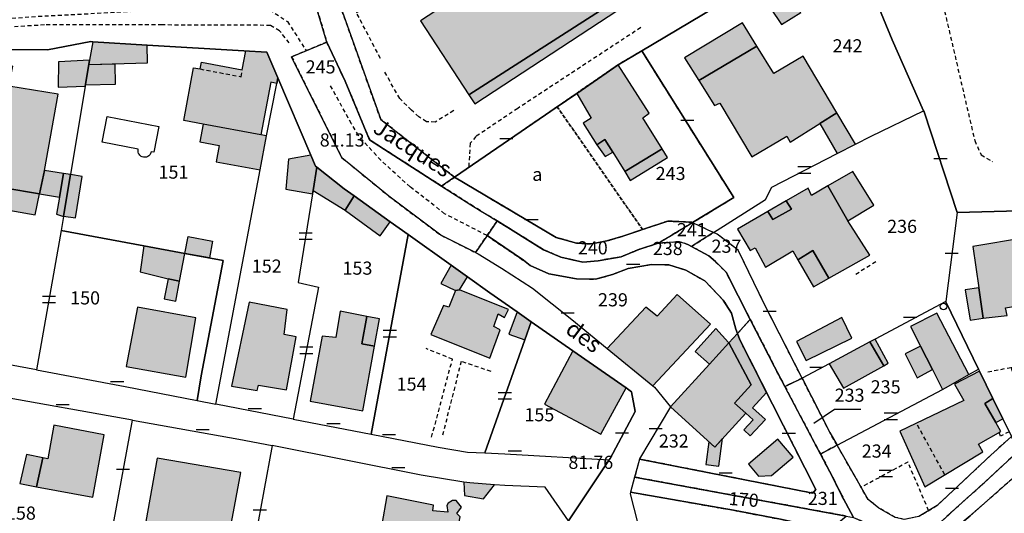
# Model space of a CAD drawing. Units: metres. Extents: x 1045703 to 1053463, y 6300808 to 6305684.
# Drawn here: x 1047483 to 1047632, y 6302947 to 6303022 of the extents above; entities that cross this region are included whole.
import ezdxf
from ezdxf.enums import TextEntityAlignment as Align

# ---------------------------------------------------------------- set-up
doc = ezdxf.new("R2010")
doc.units = ezdxf.units.M
doc.linetypes.add('TOPO1', pattern=[1, 0.6, -0.4])
doc.linetypes.add('TOPO4', pattern=[0.8, 0.5, -0.3])
doc.layers.get('0').update_dxf_attribs({"color": 255, "linetype": 'CONTINUOUS'})
for name, color, linetype in [('ig_cad_bati_dur', 152, 'CONTINUOUS'), ('ig_cad_bati_dur_hach', 24, 'CONTINUOUS'), ('ig_cad_bati_leger', 215, 'CONTINUOUS'), ('ig_cad_bati_leger_hach', 243, 'CONTINUOUS'), ('ig_cad_borne', 230, 'CONTINUOUS'), ('ig_cad_cote_alti', 37, 'CONTINUOUS'), ('ig_cad_detail_lineaire', 252, 'TOPO1'), ('ig_cad_fleche_de_rattachement', 3, 'CONTINUOUS'), ('ig_cad_lieudit', 7, 'ByLayer'), ('ig_cad_mitoyennete', 230, 'CONTINUOUS'), ('ig_cad_nom_voie', 8, 'CONTINUOUS'), ('ig_cad_parcel', 3, 'CONTINUOUS'), ('ig_cad_parcel_num', 3, 'CONTINUOUS'), ('ig_cad_piscine_etang_bassin', 4, 'CONTINUOUS'), ('ig_cad_sfisc', 2, 'TOPO4'), ('ig_cad_sfisc_texte', 2, 'CONTINUOUS')]:
    doc.layers.add(name, color=color, linetype=linetype)
doc.styles.add('Times New Roman', font='times.ttf')

# ---------------------------------------------------------------- blocks, each defined once
blk = doc.blocks.new('BORNE')
at = {"linetype": 'Continuous'}
blk.add_circle((0, 0), 0.5, dxfattribs=at)
blk = doc.blocks.new('MUR_MIT')
for p, q in [((1, 0.544337), (-1, 0.544337)), ((1, -0.455663), (-1, -0.455663))]:
    blk.add_line(p, q)
blk = doc.blocks.new('MUR_NON_MIT')
blk.add_line((-1, 0.5), (1, 0.5))

msp = doc.modelspace()

# ---------------------------------------------------------------- hatches: boundary and pattern name
at = {"layer": 'ig_cad_bati_dur_hach'}
for points in [[(1047577.37, 6303027.66), (1047570.03, 6303039.23), (1047543.67, 6303021.98), (1047551.02, 6303010.74)], [(1047507.7, 6303006.82), (1047509.2, 6303014.84), (1047510.18, 6303014.65), (1047510.38, 6303015.7), (1047516.59, 6303014.53), (1047517.13, 6303017.4), (1047520.33, 6303017.2), (1047521.99, 6303013.3), (1047521.84, 6303012.46), (1047520.94, 6303012.62), (1047519.4, 6303004.63), (1047510.65, 6303006.27)], [(1047606.97, 6303007.95), (1047601.84, 6303016.6), (1047597.4, 6303013.96), (1047594.84, 6303018.11), (1047586, 6303012.9), (1047588.39, 6303009.1), (1047589.21, 6303009.45), (1047594.05, 6303001.26), (1047599.4, 6303004.41), (1047599.89, 6303003.5), (1047604.4, 6303006.34)], [(1047493.38, 6303015.99), (1047488.67, 6303015.75), (1047488.61, 6303011.89), (1047492.72, 6303012.02), (1047493.28, 6303015.35)], [(1047476.11, 6303013.95), (1047475.4, 6303009.7), (1047479.98, 6303008.88), (1047478.13, 6302998.91), (1047477.25, 6302999.08), (1047476.51, 6302995.14), (1047479.89, 6302994.51), (1047480.32, 6302996.55), (1047485.79, 6302995.65), (1047486.53, 6302999.19), (1047488.61, 6303010.8), (1047481.08, 6303012.04), (1047481.7, 6303015.1)], [(1047567.44, 6303010.94), (1047569.64, 6303007.15), (1047568.43, 6303006.4), (1047570.51, 6303003.1), (1047571.73, 6303003.94), (1047572.92, 6303001.99), (1047574.74, 6302999.04), (1047580.42, 6303002.48), (1047577.5, 6303007.23), (1047578.44, 6303007.92), (1047573.75, 6303015.29)], [(1047527.94, 6302999.69), (1047527.73, 6302999.87), (1047527.02, 6303001.53), (1047523.6, 6303000.9), (1047523.22, 6302996.37), (1047527.29, 6302995.66), (1047527.37, 6302996.17)], [(1047533.59, 6302995.36), (1047532.09, 6302996.43), (1047527.94, 6302999.69), (1047527.37, 6302996.17), (1047532.21, 6302993.14)], [(1047605.63, 6302996.84), (1047603.15, 6302995.38), (1047602.64, 6302996.5), (1047599.26, 6302994.57), (1047600.11, 6302993.32), (1047597.27, 6302991.74), (1047596.51, 6302992.96), (1047591.89, 6302990.27), (1047593.79, 6302987.01), (1047594.55, 6302987.45), (1047596.16, 6302984.48), (1047600.27, 6302986.97), (1047601.05, 6302985.61), (1047603.33, 6302987.01), (1047605.78, 6302982.81), (1047612, 6302986.31), (1047608.67, 6302991.54)], [(1047635.71, 6302988.49), (1047635.67, 6302988.48), (1047635.51, 6302988.97), (1047627.64, 6302987.65), (1047628.56, 6302981.32), (1047629.23, 6302976.74), (1047632.87, 6302977.1), (1047632.62, 6302978.31), (1047637.12, 6302979.07), (1047636.43, 6302983.76)], [(1047507.88, 6302986.58), (1047501.64, 6302987.73), (1047501.09, 6302983.76), (1047505.31, 6302982.7), (1047507.06, 6302982.35)], [(1047549.03, 6302980.93), (1047547.98, 6302978.37), (1047547.2, 6302978.64), (1047545.28, 6302974.24), (1047554.21, 6302970.65), (1047555.79, 6302974.93), (1047554.82, 6302975.43), (1047555.48, 6302977.37), (1047556.48, 6302976.82), (1047557.05, 6302978.05), (1047549.61, 6302981.02)], [(1047572.09, 6302972.11), (1047579.03, 6302966.42), (1047587.75, 6302975.8), (1047582.73, 6302980.32), (1047579.65, 6302977.01), (1047577.95, 6302978.4)], [(1047509.55, 6302976.76), (1047500.64, 6302978.38), (1047498.93, 6302969.37), (1047507.99, 6302967.73)], [(1047523.41, 6302978.02), (1047517.64, 6302979.16), (1047514.98, 6302966.35), (1047518.86, 6302965.71), (1047519.05, 6302966.53), (1047523.31, 6302965.81), (1047524.81, 6302973.87), (1047522.97, 6302974.21)], [(1047536.7, 6302972.48), (1047534.79, 6302972.8), (1047535.51, 6302976.98), (1047531.46, 6302977.78), (1047530.82, 6302973.78), (1047528.74, 6302973.98), (1047526.89, 6302964.07), (1047534.92, 6302962.6)], [(1047558.36, 6302977.68), (1047557.11, 6302974.28), (1047559.56, 6302973.42), (1047560.52, 6302976.17)], [(1047602.32, 6302970.25), (1047609.26, 6302973.69), (1047607.73, 6302976.8), (1047600.86, 6302973.19)], [(1047623.04, 6302965.88), (1047623.98, 6302966.37), (1047627.07, 6302968.13), (1047622.19, 6302977.46), (1047618.17, 6302975.43), (1047619.68, 6302972.45), (1047621.52, 6302968.88)], [(1047581.67, 6302963.21), (1047588.43, 6302957.07), (1047593.14, 6302962.25), (1047591.43, 6302963.8), (1047593.95, 6302966.55), (1047590.56, 6302972.95), (1047587.6, 6302969.72)], [(1047605.8, 6302969.79), (1047607.98, 6302966.07), (1047614.13, 6302969.47), (1047612.02, 6302973.1)], [(1047574.93, 6302966.09), (1047566.87, 6302971.73), (1047562.56, 6302963.65), (1047571.1, 6302959.04)], [(1047631.13, 6302960.83), (1047629.47, 6302963.72), (1047630.71, 6302964.48), (1047628.68, 6302968.65), (1047624.85, 6302966.66), (1047626.27, 6302964.19), (1047616.54, 6302959.51), (1047620.36, 6302951.04), (1047629.17, 6302956.36), (1047628.5, 6302957.54), (1047631.92, 6302959.45)], [(1047486.29, 6302955.47), (1047485.33, 6302951.06), (1047493.85, 6302949.46), (1047495.6, 6302958.95), (1047487.93, 6302960.43), (1047487.03, 6302955.33)], [(1047598.02, 6302958.28), (1047593.54, 6302954.51), (1047595.07, 6302952.69), (1047597.03, 6302952.77), (1047600.32, 6302955.54)], [(1047516.36, 6302953.21), (1047503.66, 6302955.4), (1047501.45, 6302942.95), (1047502.75, 6302942.65), (1047503.04, 6302944.01), (1047514.27, 6302941.83)], [(1047547.01, 6302933.08), (1047549.72, 6302946.49), (1047549.21, 6302947.01), (1047549.93, 6302947.94), (1047549.11, 6302948.96), (1047548.53, 6302948.97), (1047547.89, 6302948.58), (1047547.68, 6302948.19), (1047547.85, 6302947.21), (1047545.54, 6302947.39), (1047545.64, 6302948.26), (1047538.59, 6302949.65), (1047537.05, 6302940.94), (1047543.99, 6302939.73), (1047542.79, 6302933.84)]]:
    msp.add_hatch(color=256, dxfattribs=at).paths.add_polyline_path(points)
at = {"layer": 'ig_cad_bati_leger_hach'}
for points in [[(1047577.37, 6303027.66), (1047551.02, 6303010.74), (1047551.93, 6303009.34), (1047578.09, 6303026.54)], [(1047598.55, 6303021.41), (1047601.51, 6303023.25), (1047599.92, 6303025.87), (1047596.9, 6303023.92)], [(1047594.84, 6303018.11), (1047592.62, 6303021.68), (1047583.81, 6303016.36), (1047586, 6303012.9)], [(1047493.86, 6303018.79), (1047493.38, 6303015.99), (1047493.28, 6303015.35), (1047502.2, 6303015.58), (1047502.11, 6303018.3)], [(1047493.28, 6303015.35), (1047497.2, 6303015.45), (1047497.28, 6303012.31), (1047492.75, 6303012.2)], [(1047609.82, 6303003.2), (1047606.97, 6303007.95), (1047604.4, 6303006.34), (1047607.03, 6303001.76)], [(1047510.65, 6303006.27), (1047510.14, 6303003.56), (1047513.09, 6303003), (1047512.62, 6303000.54), (1047519.31, 6302999.3), (1047520.3, 6303004.47), (1047519.4, 6303004.63)], [(1047570.51, 6303003.1), (1047571.75, 6303001.35), (1047572.92, 6303001.99), (1047571.73, 6303003.94)], [(1047580.42, 6303002.48), (1047574.74, 6302999.04), (1047575.57, 6302997.69), (1047581.22, 6303001.17)], [(1047489.41, 6302998.75), (1047486.53, 6302999.19), (1047485.79, 6302995.65), (1047488.79, 6302995.14)], [(1047605.63, 6302996.84), (1047608.67, 6302991.54), (1047612.59, 6302993.9), (1047609.39, 6302999.03)], [(1047489.42, 6302992.17), (1047489.43, 6302992.24), (1047490.48, 6302998.58), (1047489.41, 6302998.75), (1047488.79, 6302995.14), (1047488.33, 6302992.54)], [(1047490.48, 6302998.58), (1047489.43, 6302992.24), (1047491.24, 6302992), (1047492.27, 6302998.29)], [(1047485.79, 6302995.65), (1047480.32, 6302996.55), (1047479.89, 6302994.51), (1047479.65, 6302993.43), (1047485.12, 6302992.45)], [(1047533.59, 6302995.36), (1047532.21, 6302993.14), (1047532.27, 6302993.1), (1047537.58, 6302989.27), (1047539.1, 6302991.4)], [(1047599.26, 6302994.57), (1047596.51, 6302992.96), (1047597.27, 6302991.74), (1047600.11, 6302993.32)], [(1047511.62, 6302985.89), (1047507.88, 6302986.58), (1047508.35, 6302989.15), (1047512.08, 6302988.46)], [(1047601.05, 6302985.61), (1047603.43, 6302981.51), (1047605.78, 6302982.81), (1047603.33, 6302987.01)], [(1047550.81, 6302983.02), (1047548.36, 6302984.77), (1047546.79, 6302982.02), (1047549.03, 6302980.93), (1047549.61, 6302981.02)], [(1047505.31, 6302982.7), (1047504.74, 6302979.64), (1047506.47, 6302979.3), (1047507.06, 6302982.35)], [(1047629.23, 6302976.74), (1047628.56, 6302981.32), (1047626.48, 6302981.05), (1047627.27, 6302976.43)], [(1047536.7, 6302972.48), (1047537.45, 6302976.6), (1047535.51, 6302976.98), (1047534.79, 6302972.8)], [(1047587.6, 6302969.72), (1047590.56, 6302972.95), (1047590.51, 6302973.03), (1047588.56, 6302975.17), (1047585.45, 6302971.64)], [(1047593.14, 6302962.25), (1047594.24, 6302961.24), (1047592.82, 6302959.7), (1047593.8, 6302958.79), (1047596.12, 6302961.3), (1047594.16, 6302963.08), (1047596.28, 6302965.41), (1047592.21, 6302973.42), (1047591.86, 6302974.38), (1047590.56, 6302972.95), (1047593.95, 6302966.55), (1047591.43, 6302963.8)], [(1047612.83, 6302973.53), (1047612.02, 6302973.1), (1047614.13, 6302969.47), (1047614.79, 6302969.85)], [(1047621.52, 6302968.88), (1047619.68, 6302972.45), (1047617.36, 6302971.27), (1047619.2, 6302967.64)], [(1047632.21, 6302961.41), (1047630.71, 6302964.48), (1047629.47, 6302963.72), (1047631.13, 6302960.83)], [(1047587.53, 6302957.88), (1047587.06, 6302954.44), (1047589.03, 6302954.18), (1047589.61, 6302958.38), (1047588.43, 6302957.07)], [(1047486.29, 6302955.47), (1047483.78, 6302955.96), (1047482.78, 6302951.54), (1047485.33, 6302951.06)], [(1047554.95, 6302951.36), (1047551.18, 6302951.64), (1047550.28, 6302951.76), (1047550.39, 6302949.73), (1047553.28, 6302949.23)]]:
    msp.add_hatch(color=256, dxfattribs=at).paths.add_polyline_path(points)

# ---------------------------------------------------------------- linework, layer by layer
at = {"layer": 'ig_cad_bati_dur'}
for points in [[(1047577.37, 6303027.66), (1047570.03, 6303039.23), (1047543.67, 6303021.98), (1047551.02, 6303010.74)], [(1047507.7, 6303006.82), (1047509.2, 6303014.84), (1047510.18, 6303014.65), (1047510.38, 6303015.7), (1047516.59, 6303014.53), (1047517.13, 6303017.4), (1047520.33, 6303017.2), (1047521.99, 6303013.3), (1047521.84, 6303012.46), (1047520.94, 6303012.62), (1047519.4, 6303004.63), (1047510.65, 6303006.27)], [(1047606.97, 6303007.95), (1047601.84, 6303016.6), (1047597.4, 6303013.96), (1047594.84, 6303018.11), (1047586, 6303012.9), (1047588.39, 6303009.1), (1047589.21, 6303009.45), (1047594.05, 6303001.26), (1047599.4, 6303004.41), (1047599.89, 6303003.5), (1047604.4, 6303006.34)], [(1047493.38, 6303015.99), (1047488.67, 6303015.75), (1047488.61, 6303011.89), (1047492.72, 6303012.02), (1047493.28, 6303015.35)], [(1047476.11, 6303013.95), (1047475.4, 6303009.7), (1047479.98, 6303008.88), (1047478.13, 6302998.91), (1047477.25, 6302999.08), (1047476.51, 6302995.14), (1047479.89, 6302994.51), (1047480.32, 6302996.55), (1047485.79, 6302995.65), (1047486.53, 6302999.19), (1047488.61, 6303010.8), (1047481.08, 6303012.04), (1047481.7, 6303015.1)], [(1047567.44, 6303010.94), (1047569.64, 6303007.15), (1047568.43, 6303006.4), (1047570.51, 6303003.1), (1047571.73, 6303003.94), (1047572.92, 6303001.99), (1047574.74, 6302999.04), (1047580.42, 6303002.48), (1047577.5, 6303007.23), (1047578.44, 6303007.92), (1047573.75, 6303015.29)], [(1047527.94, 6302999.69), (1047527.73, 6302999.87), (1047527.02, 6303001.53), (1047523.6, 6303000.9), (1047523.22, 6302996.37), (1047527.29, 6302995.66), (1047527.37, 6302996.17)], [(1047533.59, 6302995.36), (1047532.09, 6302996.43), (1047527.94, 6302999.69), (1047527.37, 6302996.17), (1047532.21, 6302993.14)], [(1047605.63, 6302996.84), (1047603.15, 6302995.38), (1047602.64, 6302996.5), (1047599.26, 6302994.57), (1047600.11, 6302993.32), (1047597.27, 6302991.74), (1047596.51, 6302992.96), (1047591.89, 6302990.27), (1047593.79, 6302987.01), (1047594.55, 6302987.45), (1047596.16, 6302984.48), (1047600.27, 6302986.97), (1047601.05, 6302985.61), (1047603.33, 6302987.01), (1047605.78, 6302982.81), (1047612, 6302986.31), (1047608.67, 6302991.54)], [(1047635.71, 6302988.49), (1047635.67, 6302988.48), (1047635.51, 6302988.97), (1047627.64, 6302987.65), (1047628.56, 6302981.32), (1047629.23, 6302976.74), (1047632.87, 6302977.1), (1047632.62, 6302978.31), (1047637.12, 6302979.07), (1047636.43, 6302983.76)], [(1047507.88, 6302986.58), (1047501.64, 6302987.73), (1047501.09, 6302983.76), (1047505.31, 6302982.7), (1047507.06, 6302982.35)], [(1047549.03, 6302980.93), (1047547.98, 6302978.37), (1047547.2, 6302978.64), (1047545.28, 6302974.24), (1047554.21, 6302970.65), (1047555.79, 6302974.93), (1047554.82, 6302975.43), (1047555.48, 6302977.37), (1047556.48, 6302976.82), (1047557.05, 6302978.05), (1047549.61, 6302981.02)], [(1047572.09, 6302972.11), (1047579.03, 6302966.42), (1047587.75, 6302975.8), (1047582.73, 6302980.32), (1047579.65, 6302977.01), (1047577.95, 6302978.4)], [(1047509.55, 6302976.76), (1047500.64, 6302978.38), (1047498.93, 6302969.37), (1047507.99, 6302967.73)], [(1047523.41, 6302978.02), (1047517.64, 6302979.16), (1047514.98, 6302966.35), (1047518.86, 6302965.71), (1047519.05, 6302966.53), (1047523.31, 6302965.81), (1047524.81, 6302973.87), (1047522.97, 6302974.21)], [(1047536.7, 6302972.48), (1047534.79, 6302972.8), (1047535.51, 6302976.98), (1047531.46, 6302977.78), (1047530.82, 6302973.78), (1047528.74, 6302973.98), (1047526.89, 6302964.07), (1047534.92, 6302962.6)], [(1047558.36, 6302977.68), (1047557.11, 6302974.28), (1047559.56, 6302973.42), (1047560.52, 6302976.17)], [(1047602.32, 6302970.25), (1047609.26, 6302973.69), (1047607.73, 6302976.8), (1047600.86, 6302973.19)], [(1047623.04, 6302965.88), (1047623.98, 6302966.37), (1047627.07, 6302968.13), (1047622.19, 6302977.46), (1047618.17, 6302975.43), (1047619.68, 6302972.45), (1047621.52, 6302968.88)], [(1047581.67, 6302963.21), (1047588.43, 6302957.07), (1047593.14, 6302962.25), (1047591.43, 6302963.8), (1047593.95, 6302966.55), (1047590.56, 6302972.95), (1047587.6, 6302969.72)], [(1047605.8, 6302969.79), (1047607.98, 6302966.07), (1047614.13, 6302969.47), (1047612.02, 6302973.1)], [(1047574.93, 6302966.09), (1047566.87, 6302971.73), (1047562.56, 6302963.65), (1047571.1, 6302959.04)], [(1047631.13, 6302960.83), (1047629.47, 6302963.72), (1047630.71, 6302964.48), (1047628.68, 6302968.65), (1047624.85, 6302966.66), (1047626.27, 6302964.19), (1047616.54, 6302959.51), (1047620.36, 6302951.04), (1047629.17, 6302956.36), (1047628.5, 6302957.54), (1047631.92, 6302959.45)], [(1047486.29, 6302955.47), (1047485.33, 6302951.06), (1047493.85, 6302949.46), (1047495.6, 6302958.95), (1047487.93, 6302960.43), (1047487.03, 6302955.33)], [(1047598.02, 6302958.28), (1047593.54, 6302954.51), (1047595.07, 6302952.69), (1047597.03, 6302952.77), (1047600.32, 6302955.54)], [(1047516.36, 6302953.21), (1047503.66, 6302955.4), (1047501.45, 6302942.95), (1047502.75, 6302942.65), (1047503.04, 6302944.01), (1047514.27, 6302941.83)], [(1047547.01, 6302933.08), (1047549.72, 6302946.49), (1047549.21, 6302947.01), (1047549.93, 6302947.94), (1047549.11, 6302948.96), (1047548.53, 6302948.97), (1047547.89, 6302948.58), (1047547.68, 6302948.19), (1047547.85, 6302947.21), (1047545.54, 6302947.39), (1047545.64, 6302948.26), (1047538.59, 6302949.65), (1047537.05, 6302940.94), (1047543.99, 6302939.73), (1047542.79, 6302933.84)]]:
    msp.add_lwpolyline(points, close=True, dxfattribs=at)
at = {"layer": 'ig_cad_bati_leger'}
for points in [[(1047577.37, 6303027.66), (1047551.02, 6303010.74), (1047551.93, 6303009.34), (1047578.09, 6303026.54)], [(1047598.55, 6303021.41), (1047601.51, 6303023.25), (1047599.92, 6303025.87), (1047596.9, 6303023.92)], [(1047594.84, 6303018.11), (1047592.62, 6303021.68), (1047583.81, 6303016.36), (1047586, 6303012.9)], [(1047493.86, 6303018.79), (1047493.38, 6303015.99), (1047493.28, 6303015.35), (1047502.2, 6303015.58), (1047502.11, 6303018.3)], [(1047493.28, 6303015.35), (1047497.2, 6303015.45), (1047497.28, 6303012.31), (1047492.75, 6303012.2)], [(1047609.82, 6303003.2), (1047606.97, 6303007.95), (1047604.4, 6303006.34), (1047607.03, 6303001.76)], [(1047510.65, 6303006.27), (1047510.14, 6303003.56), (1047513.09, 6303003), (1047512.62, 6303000.54), (1047519.31, 6302999.3), (1047520.3, 6303004.47), (1047519.4, 6303004.63)], [(1047570.51, 6303003.1), (1047571.75, 6303001.35), (1047572.92, 6303001.99), (1047571.73, 6303003.94)], [(1047580.42, 6303002.48), (1047574.74, 6302999.04), (1047575.57, 6302997.69), (1047581.22, 6303001.17)], [(1047489.41, 6302998.75), (1047486.53, 6302999.19), (1047485.79, 6302995.65), (1047488.79, 6302995.14)], [(1047605.63, 6302996.84), (1047608.67, 6302991.54), (1047612.59, 6302993.9), (1047609.39, 6302999.03)], [(1047489.42, 6302992.17), (1047489.43, 6302992.24), (1047490.48, 6302998.58), (1047489.41, 6302998.75), (1047488.79, 6302995.14), (1047488.33, 6302992.54)], [(1047490.48, 6302998.58), (1047489.43, 6302992.24), (1047491.24, 6302992), (1047492.27, 6302998.29)], [(1047485.79, 6302995.65), (1047480.32, 6302996.55), (1047479.89, 6302994.51), (1047479.65, 6302993.43), (1047485.12, 6302992.45)], [(1047533.59, 6302995.36), (1047532.21, 6302993.14), (1047532.27, 6302993.1), (1047537.58, 6302989.27), (1047539.1, 6302991.4)], [(1047599.26, 6302994.57), (1047596.51, 6302992.96), (1047597.27, 6302991.74), (1047600.11, 6302993.32)], [(1047511.62, 6302985.89), (1047507.88, 6302986.58), (1047508.35, 6302989.15), (1047512.08, 6302988.46)], [(1047601.05, 6302985.61), (1047603.43, 6302981.51), (1047605.78, 6302982.81), (1047603.33, 6302987.01)], [(1047550.81, 6302983.02), (1047548.36, 6302984.77), (1047546.79, 6302982.02), (1047549.03, 6302980.93), (1047549.61, 6302981.02)], [(1047505.31, 6302982.7), (1047504.74, 6302979.64), (1047506.47, 6302979.3), (1047507.06, 6302982.35)], [(1047629.23, 6302976.74), (1047628.56, 6302981.32), (1047626.48, 6302981.05), (1047627.27, 6302976.43)], [(1047536.7, 6302972.48), (1047537.45, 6302976.6), (1047535.51, 6302976.98), (1047534.79, 6302972.8)], [(1047587.6, 6302969.72), (1047590.56, 6302972.95), (1047590.51, 6302973.03), (1047588.56, 6302975.17), (1047585.45, 6302971.64)], [(1047593.14, 6302962.25), (1047594.24, 6302961.24), (1047592.82, 6302959.7), (1047593.8, 6302958.79), (1047596.12, 6302961.3), (1047594.16, 6302963.08), (1047596.28, 6302965.41), (1047592.21, 6302973.42), (1047591.86, 6302974.38), (1047590.56, 6302972.95), (1047593.95, 6302966.55), (1047591.43, 6302963.8)], [(1047612.83, 6302973.53), (1047612.02, 6302973.1), (1047614.13, 6302969.47), (1047614.79, 6302969.85)], [(1047621.52, 6302968.88), (1047619.68, 6302972.45), (1047617.36, 6302971.27), (1047619.2, 6302967.64)], [(1047632.21, 6302961.41), (1047630.71, 6302964.48), (1047629.47, 6302963.72), (1047631.13, 6302960.83)], [(1047587.53, 6302957.88), (1047587.06, 6302954.44), (1047589.03, 6302954.18), (1047589.61, 6302958.38), (1047588.43, 6302957.07)], [(1047486.29, 6302955.47), (1047483.78, 6302955.96), (1047482.78, 6302951.54), (1047485.33, 6302951.06)], [(1047554.95, 6302951.36), (1047551.18, 6302951.64), (1047550.28, 6302951.76), (1047550.39, 6302949.73), (1047553.28, 6302949.23)]]:
    msp.add_lwpolyline(points, close=True, dxfattribs=at)
at = {"layer": 'ig_cad_detail_lineaire'}
for points in [[(1047616.12, 6303054.63), (1047627.94, 6303003.76), (1047628.9, 6303001.58), (1047630.65, 6303000.53)], [(1047435.33, 6303025.74), (1047440.19, 6303023.47), (1047446.92, 6303021.57), (1047451.85, 6303020.49), (1047467.61, 6303021.3), (1047485.56, 6303022.67), (1047506.99, 6303023.8), (1047516.62, 6303024.41), (1047518.66, 6303024.2), (1047520.77, 6303023.66), (1047523.46, 6303021.86), (1047526.31, 6303017.44)], [(1047537.59, 6303016.27), (1047533.95, 6303023.23), (1047536.49, 6303024.56)], [(1047523.72, 6303018.63), (1047522.27, 6303020.48), (1047520.89, 6303021.29), (1047504.4, 6303021.35), (1047486.54, 6303021.35), (1047470.98, 6303020.45), (1047459.83, 6303019.99), (1047457.05, 6303019.74), (1047454.62, 6303019.89), (1047452.97, 6303020.56)], [(1047577.18, 6303020.95), (1047558.47, 6303008.66), (1047552.12, 6303004.38), (1047551.25, 6303003.35), (1047551.01, 6302999.66)], [(1047510.18, 6303014.65), (1047516.4, 6303013.48)], [(1047516.4, 6303013.48), (1047516.59, 6303014.53)], [(1047548.73, 6303008.31), (1047545.93, 6303006.57), (1047544.59, 6303006.63), (1047543.43, 6303007.39), (1047542.3, 6303008.39), (1047540.53, 6303010.15), (1047538.17, 6303014.33)], [(1047553.81, 6302989.28), (1047547.36, 6302992.62), (1047542.11, 6302996.7), (1047537.65, 6303000.75), (1047534.24, 6303004.52), (1047533.2, 6303006.31), (1047529.94, 6303012.2)], [(1047612.89, 6302985.29), (1047609.57, 6302983.2)], [(1047545.38, 6302958.62), (1047548.55, 6302970.48), (1047544.54, 6302972.08)], [(1047554.41, 6302968.59), (1047549.87, 6302970.14), (1047546.96, 6302958.61)], [(1047629.93, 6302968.54), (1047633.5, 6302969.24), (1047634.84, 6302961.92)], [(1047623.39, 6302952.88), (1047619.08, 6302960.74)], [(1047633.17, 6302959.41), (1047631.85, 6302958.77), (1047631.65, 6302959.29)], [(1047620.94, 6302947.42), (1047617.79, 6302954.82), (1047610.69, 6302950.97)]]:
    msp.add_lwpolyline(points, dxfattribs=at)
for points in [[(1047509.69, 6303032.69), (1047513.07, 6303033.03), (1047521.9, 6303031.8), (1047523.86, 6303031.28), (1047525.61, 6303029.44), (1047527.14, 6303026.57), (1047529.44, 6303018.74), (1047532.23, 6303012.82), (1047535.95, 6303003.86), (1047546.89, 6302996.82), (1047548.87, 6302998.18), (1047537.65, 6303006.95), (1047528.22, 6303033.45), (1047527.08, 6303033.63), (1047511.49, 6303036.15), (1047509.55, 6303049.77), (1047507.53, 6303049.5), (1047507.96, 6303046.16), (1047509.42, 6303034.77)], [(1047529.44, 6303018.74), (1047524.09, 6303016.51), (1047531.74, 6303001.13), (1047538.89, 6302995.28), (1047546.8, 6302989.34), (1047552.04, 6302986.72), (1047553.81, 6302989.28), (1047555.35, 6302991.51), (1047551.72, 6302993.74), (1047546.89, 6302996.82), (1047535.95, 6303003.86), (1047532.23, 6303012.82)], [(1047579.84, 6302988.12), (1047585.04, 6302991.27), (1047584.95, 6302991.31), (1047581.29, 6302991.5), (1047577.46, 6302990.2), (1047574.44, 6302989.19), (1047572.03, 6302988.47), (1047569.72, 6302988.01), (1047567.41, 6302988.15), (1047564.3, 6302988.99), (1047548.87, 6302998.18), (1047546.89, 6302996.82), (1047551.72, 6302993.74), (1047555.35, 6302991.51), (1047562.4, 6302987.14), (1047565, 6302986.02), (1047568.39, 6302985.22), (1047570.7, 6302985.47), (1047574.2, 6302986.07), (1047576.9, 6302987.17)], [(1047593.81, 6302976.53), (1047590.16, 6302983.7), (1047588.53, 6302985.33), (1047587.53, 6302986.19), (1047584.88, 6302987.64), (1047584.34, 6302987.93), (1047583.08, 6302988.36), (1047579.93, 6302988.15), (1047579.84, 6302988.12), (1047576.9, 6302987.17), (1047574.2, 6302986.07), (1047570.7, 6302985.47), (1047568.39, 6302985.22), (1047565, 6302986.02), (1047562.4, 6302987.14), (1047555.35, 6302991.51), (1047553.81, 6302989.28), (1047559.33, 6302985.53), (1047560.36, 6302984.74), (1047563.19, 6302983.48), (1047567.38, 6302982.71), (1047570.31, 6302982.66), (1047572.88, 6302983.37), (1047575.27, 6302984.3), (1047578.81, 6302984.9), (1047581.44, 6302984.85), (1047584.01, 6302984.05), (1047586.92, 6302982.41), (1047589.71, 6302979.46), (1047590.96, 6302977.5), (1047591.61, 6302975.06), (1047591.86, 6302974.38)], [(1047584.88, 6302987.64), (1047588.23, 6302989.76), (1047585.04, 6302991.27), (1047579.84, 6302988.12), (1047579.93, 6302988.15), (1047583.08, 6302988.36), (1047584.34, 6302987.93)], [(1047599.08, 6302966.32), (1047601.7, 6302967.57), (1047601.69, 6302967.6), (1047596, 6302978.79), (1047591.98, 6302987.06), (1047588.8, 6302989.5), (1047588.23, 6302989.76), (1047584.88, 6302987.64), (1047587.53, 6302986.19), (1047588.53, 6302985.33), (1047590.16, 6302983.7), (1047593.81, 6302976.53), (1047597.5, 6302969.33)], [(1047609.49, 6302946.4), (1047607.6, 6302949.98), (1047606.44, 6302952.36), (1047604.5, 6302956.04), (1047599.08, 6302966.32), (1047597.5, 6302969.33), (1047593.81, 6302976.53), (1047591.86, 6302974.38), (1047592.21, 6302973.42), (1047603.77, 6302950.62), (1047603.33, 6302950.07), (1047577, 6302955.27), (1047576.24, 6302952.52), (1047608.38, 6302946.6)], [(1047604.5, 6302956.04), (1047607.02, 6302957.38), (1047605.93, 6302959.29), (1047601.7, 6302967.57), (1047599.08, 6302966.32)], [(1047634.56, 6302956.47), (1047633.52, 6302958.7), (1047630.38, 6302955.86), (1047622.22, 6302948.18), (1047619.47, 6302946.53), (1047617.23, 6302946.06), (1047615.86, 6302946.4), (1047613.37, 6302947.81), (1047611.74, 6302949.12), (1047607.02, 6302957.38), (1047604.5, 6302956.04), (1047606.44, 6302952.36), (1047607.6, 6302949.98), (1047609.49, 6302946.4), (1047612.18, 6302945.21), (1047615.14, 6302943.62), (1047617.84, 6302941.14), (1047625.46, 6302948.16), (1047629.45, 6302951.72), (1047634.28, 6302956.24)], [(1047639.84, 6302957.76), (1047638.52, 6302959.75), (1047634.56, 6302956.47), (1047634.28, 6302956.24), (1047629.45, 6302951.72), (1047625.46, 6302948.16), (1047617.84, 6302941.14), (1047619.42, 6302939.66), (1047619.39, 6302939.64), (1047627.3, 6302932.06), (1047632.5, 6302927.08), (1047634.51, 6302929.08), (1047634.48, 6302929.12), (1047634.44, 6302929.08), (1047630.39, 6302932.54), (1047627.71, 6302934.81), (1047623.15, 6302938.93), (1047622.41, 6302940.89), (1047622.87, 6302942.64), (1047623.54, 6302943.51), (1047627.23, 6302946.65)], [(1047608.38, 6302946.6), (1047576.24, 6302952.52), (1047575.62, 6302950.25), (1047591.27, 6302947.47), (1047598.43, 6302946.1), (1047605.94, 6302944.5), (1047605.98, 6302944.53)]]:
    msp.add_lwpolyline(points, close=True, dxfattribs=at)
at = {"layer": 'ig_cad_fleche_de_rattachement'}
msp.add_lwpolyline([(1047603.46, 6302960.76), (1047606.65, 6302962.87), (1047610.63, 6302962.85)], dxfattribs=at)
at = {"layer": 'ig_cad_lieudit'}
for points in [[(1047647.77, 6302993.42), (1047625.28, 6302992.8), (1047620.24, 6303008.11), (1047620.16, 6303008.3), (1047615.39, 6303019.1), (1047608.43, 6303035.96)], [(1047608.43, 6303035.96), (1047615.39, 6303019.1), (1047620.16, 6303008.3), (1047620.24, 6303008.11), (1047625.28, 6302992.8), (1047647.77, 6302993.42)], [(1047476.78, 6303017.64), (1047486.96, 6303017.56), (1047493.57, 6303018.81), (1047493.86, 6303018.79), (1047502.11, 6303018.3), (1047516.83, 6303017.42), (1047520.33, 6303017.2), (1047521.99, 6303013.3), (1047527.02, 6303001.53), (1047527.73, 6302999.87), (1047527.94, 6302999.69), (1047532.09, 6302996.43), (1047533.59, 6302995.36), (1047539.1, 6302991.4), (1047541.83, 6302989.46), (1047548.36, 6302984.77), (1047550.81, 6302983.02), (1047554.22, 6302980.58), (1047558.36, 6302977.68), (1047560.52, 6302976.17), (1047566.87, 6302971.73), (1047574.93, 6302966.09), (1047575.77, 6302965.49), (1047576.34, 6302962.53), (1047572.53, 6302955.37), (1047572.39, 6302955.16), (1047566.18, 6302945.87)], [(1047566.18, 6302945.87), (1047572.39, 6302955.16), (1047572.53, 6302955.37), (1047576.34, 6302962.53), (1047575.77, 6302965.49), (1047574.93, 6302966.09), (1047566.87, 6302971.73), (1047560.52, 6302976.17), (1047558.36, 6302977.68), (1047554.22, 6302980.58), (1047550.81, 6302983.02), (1047548.36, 6302984.77), (1047541.83, 6302989.46), (1047539.1, 6302991.4), (1047533.59, 6302995.36), (1047532.09, 6302996.43), (1047527.94, 6302999.69), (1047527.73, 6302999.87), (1047527.02, 6303001.53), (1047521.99, 6303013.3), (1047520.33, 6303017.2), (1047516.83, 6303017.42), (1047502.11, 6303018.3), (1047493.86, 6303018.79), (1047493.57, 6303018.81), (1047486.96, 6303017.56), (1047476.78, 6303017.64)]]:
    msp.add_lwpolyline(points, dxfattribs=at)
at = {"layer": 'ig_cad_parcel'}
for points in [[(1047563.74, 6303085.99), (1047545.59, 6303078.84), (1047530.4, 6303075.63), (1047534.88, 6303046.48), (1047526.94, 6303044.7), (1047525.22, 6303042.17), (1047527.08, 6303033.63), (1047528.22, 6303033.45), (1047537.65, 6303006.95), (1047548.87, 6302998.18), (1047564.46, 6303008.9), (1047567.44, 6303010.94), (1047573.75, 6303015.29), (1047577.32, 6303017.42), (1047608.43, 6303035.96), (1047606.94, 6303039.57), (1047601.75, 6303053.16), (1047598.27, 6303062.61), (1047596.99, 6303066.09), (1047592.16, 6303079.94), (1047593.63, 6303088.19), (1047593.64, 6303088.23), (1047590.55, 6303094.99)], [(1047598.27, 6303062.61), (1047601.75, 6303053.16), (1047606.94, 6303039.57), (1047608.43, 6303035.96), (1047615.39, 6303019.1), (1047620.16, 6303008.3), (1047620.24, 6303008.11), (1047625.28, 6302992.8), (1047647.77, 6302993.42), (1047648.02, 6302993.42), (1047651.38, 6302992.18), (1047658.53, 6302989.53), (1047667.08, 6302986.37), (1047668.44, 6302985.86), (1047677.28, 6302982.63), (1047673.83, 6302998), (1047669.97, 6303014.38), (1047656.99, 6303069.69), (1047656.59, 6303071.39), (1047655.4, 6303076.44), (1047654.01, 6303076.21), (1047639.14, 6303072.95), (1047620.06, 6303068.25)], [(1047548.87, 6302998.18), (1047546.89, 6302996.82), (1047535.95, 6303003.86), (1047532.23, 6303012.82), (1047529.44, 6303018.74), (1047527.14, 6303026.57), (1047525.61, 6303029.44), (1047523.86, 6303031.28), (1047521.9, 6303031.8), (1047513.07, 6303033.03), (1047509.69, 6303032.69), (1047509.42, 6303034.77), (1047507.96, 6303046.16), (1047507.53, 6303049.5), (1047509.55, 6303049.77), (1047511.49, 6303036.15), (1047527.08, 6303033.63), (1047528.22, 6303033.45), (1047537.65, 6303006.95)], [(1047608.43, 6303035.96), (1047577.32, 6303017.42), (1047591.32, 6302995.07), (1047585.04, 6302991.27), (1047588.23, 6302989.76), (1047596.13, 6302994.77), (1047597.12, 6302996.66), (1047607.03, 6303001.76), (1047609.82, 6303003.2), (1047612.19, 6303004.41), (1047620.16, 6303008.3), (1047615.39, 6303019.1)], [(1047489.06, 6302990.04), (1047485.31, 6302968.85), (1047468.85, 6302971.92), (1047473.85, 6303000.3), (1047473.96, 6303000.98), (1047474.97, 6303007.07), (1047475.4, 6303009.7), (1047476.11, 6303013.95), (1047476.78, 6303017.64), (1047486.96, 6303017.56), (1047493.57, 6303018.81), (1047493.86, 6303018.79), (1047493.38, 6303015.99), (1047493.28, 6303015.35), (1047492.72, 6303012.02), (1047490.48, 6302998.58), (1047489.43, 6302992.24), (1047489.42, 6302992.17)], [(1047512.56, 6302963.65), (1047519.31, 6302999.32), (1047520.3, 6303004.47), (1047521.83, 6303012.43), (1047521.99, 6303013.3), (1047520.33, 6303017.2), (1047516.83, 6303017.42), (1047502.11, 6303018.3), (1047493.86, 6303018.79), (1047493.38, 6303015.99), (1047493.28, 6303015.35), (1047492.72, 6303012.02), (1047490.48, 6302998.58), (1047489.43, 6302992.24), (1047489.42, 6302992.17), (1047489.06, 6302990.04), (1047501.64, 6302987.73), (1047507.88, 6302986.58), (1047513.71, 6302985.51), (1047510.32, 6302967.95), (1047509.72, 6302964.2)], [(1047546.89, 6302996.82), (1047551.72, 6302993.74), (1047555.35, 6302991.51), (1047553.81, 6302989.28), (1047552.04, 6302986.72), (1047546.8, 6302989.34), (1047538.89, 6302995.28), (1047531.74, 6303001.13), (1047524.09, 6303016.51), (1047529.44, 6303018.74), (1047532.23, 6303012.82), (1047535.95, 6303003.86)], [(1047577.32, 6303017.42), (1047573.75, 6303015.29), (1047567.44, 6303010.94), (1047564.46, 6303008.9), (1047548.87, 6302998.18), (1047564.3, 6302988.99), (1047567.41, 6302988.15), (1047569.72, 6302988.01), (1047572.03, 6302988.47), (1047574.44, 6302989.19), (1047577.46, 6302990.2), (1047581.29, 6302991.5), (1047584.95, 6302991.31), (1047585.04, 6302991.27), (1047591.32, 6302995.07)], [(1047527.94, 6302999.69), (1047527.37, 6302996.17), (1047527.29, 6302995.66), (1047525.08, 6302982.17), (1047528.19, 6302981.43), (1047524.31, 6302961.36), (1047512.56, 6302963.65), (1047519.31, 6302999.32), (1047520.3, 6303004.47), (1047521.83, 6303012.43), (1047521.99, 6303013.3), (1047527.02, 6303001.53), (1047527.73, 6302999.87)], [(1047625.28, 6302992.8), (1047623.56, 6302979.25), (1047612.83, 6302973.53), (1047612.02, 6302973.1), (1047605.8, 6302969.79), (1047601.69, 6302967.6), (1047596, 6302978.79), (1047591.98, 6302987.06), (1047588.8, 6302989.5), (1047588.23, 6302989.76), (1047596.13, 6302994.77), (1047597.12, 6302996.66), (1047607.03, 6303001.76), (1047609.82, 6303003.2), (1047612.19, 6303004.41), (1047620.16, 6303008.3), (1047620.24, 6303008.11)], [(1047536.2, 6302959.04), (1047541.83, 6302989.46), (1047539.1, 6302991.4), (1047533.59, 6302995.36), (1047532.09, 6302996.43), (1047527.94, 6302999.69), (1047527.37, 6302996.17), (1047527.29, 6302995.66), (1047525.08, 6302982.17), (1047528.19, 6302981.43), (1047524.31, 6302961.36)], [(1047548.87, 6302998.18), (1047546.89, 6302996.82), (1047551.72, 6302993.74), (1047555.35, 6302991.51), (1047562.4, 6302987.14), (1047565, 6302986.02), (1047568.39, 6302985.22), (1047570.7, 6302985.47), (1047574.2, 6302986.07), (1047576.9, 6302987.17), (1047579.84, 6302988.12), (1047585.04, 6302991.27), (1047584.95, 6302991.31), (1047581.29, 6302991.5), (1047577.46, 6302990.2), (1047574.44, 6302989.19), (1047572.03, 6302988.47), (1047569.72, 6302988.01), (1047567.41, 6302988.15), (1047564.3, 6302988.99)], [(1047647.77, 6302993.42), (1047625.28, 6302992.8), (1047623.56, 6302979.25), (1047623.56, 6302979.22), (1047628.54, 6302968.95), (1047628.68, 6302968.65), (1047630.71, 6302964.48), (1047632.21, 6302961.41), (1047633.52, 6302958.7), (1047634.21, 6302959.33), (1047637.99, 6302962.07), (1047645.36, 6302965.96), (1047645.37, 6302966.11), (1047645.55, 6302968.08), (1047645.64, 6302968.97), (1047646.42, 6302978.12), (1047647.55, 6302990.98)], [(1047555.35, 6302991.51), (1047553.81, 6302989.28), (1047559.33, 6302985.53), (1047560.36, 6302984.74), (1047563.19, 6302983.48), (1047567.38, 6302982.71), (1047570.31, 6302982.66), (1047572.88, 6302983.37), (1047575.27, 6302984.3), (1047578.81, 6302984.9), (1047581.44, 6302984.85), (1047584.01, 6302984.05), (1047586.92, 6302982.41), (1047589.71, 6302979.46), (1047590.96, 6302977.5), (1047591.61, 6302975.06), (1047591.86, 6302974.38), (1047593.81, 6302976.53), (1047590.16, 6302983.7), (1047588.53, 6302985.33), (1047587.53, 6302986.19), (1047584.88, 6302987.64), (1047584.34, 6302987.93), (1047583.08, 6302988.36), (1047579.93, 6302988.15), (1047579.84, 6302988.12), (1047576.9, 6302987.17), (1047574.2, 6302986.07), (1047570.7, 6302985.47), (1047568.39, 6302985.22), (1047565, 6302986.02), (1047562.4, 6302987.14)], [(1047509.72, 6302964.2), (1047510.32, 6302967.95), (1047513.71, 6302985.51), (1047507.88, 6302986.58), (1047501.64, 6302987.73), (1047489.06, 6302990.04), (1047485.31, 6302968.85), (1047498.79, 6302966.33)], [(1047588.23, 6302989.76), (1047584.88, 6302987.64), (1047584.34, 6302987.93), (1047583.08, 6302988.36), (1047579.93, 6302988.15), (1047579.84, 6302988.12), (1047585.04, 6302991.27)], [(1047553.46, 6302956.21), (1047559.56, 6302973.42), (1047560.52, 6302976.17), (1047558.36, 6302977.68), (1047554.22, 6302980.58), (1047550.81, 6302983.02), (1047548.36, 6302984.77), (1047541.83, 6302989.46), (1047536.2, 6302959.04), (1047546.38, 6302957.06), (1047550.83, 6302956.33)], [(1047553.81, 6302989.28), (1047552.04, 6302986.72), (1047552.45, 6302986.5), (1047556.01, 6302984.35), (1047560.72, 6302981.27), (1047566.69, 6302976.54), (1047572.09, 6302972.11), (1047579.03, 6302966.42), (1047579.27, 6302966.23), (1047581.67, 6302963.21), (1047587.6, 6302969.72), (1047590.56, 6302972.95), (1047591.86, 6302974.38), (1047591.61, 6302975.06), (1047590.96, 6302977.5), (1047589.71, 6302979.46), (1047586.92, 6302982.41), (1047584.01, 6302984.05), (1047581.44, 6302984.85), (1047578.81, 6302984.9), (1047575.27, 6302984.3), (1047572.88, 6302983.37), (1047570.31, 6302982.66), (1047567.38, 6302982.71), (1047563.19, 6302983.48), (1047560.36, 6302984.74), (1047559.33, 6302985.53)], [(1047588.23, 6302989.76), (1047584.88, 6302987.64), (1047587.53, 6302986.19), (1047588.53, 6302985.33), (1047590.16, 6302983.7), (1047593.81, 6302976.53), (1047597.5, 6302969.33), (1047599.08, 6302966.32), (1047601.7, 6302967.57), (1047601.69, 6302967.6), (1047596, 6302978.79), (1047591.98, 6302987.06), (1047588.8, 6302989.5)], [(1047623.56, 6302979.25), (1047612.83, 6302973.53), (1047612.02, 6302973.1), (1047605.8, 6302969.79), (1047601.69, 6302967.6), (1047601.7, 6302967.57), (1047605.93, 6302959.29), (1047607.02, 6302957.38), (1047623.04, 6302965.88), (1047623.98, 6302966.37), (1047627.07, 6302968.13), (1047628.54, 6302968.95), (1047623.56, 6302979.22)], [(1047609.49, 6302946.4), (1047607.6, 6302949.98), (1047606.44, 6302952.36), (1047604.5, 6302956.04), (1047599.08, 6302966.32), (1047597.5, 6302969.33), (1047593.81, 6302976.53), (1047591.86, 6302974.38), (1047592.21, 6302973.42), (1047603.77, 6302950.62), (1047603.33, 6302950.07), (1047577, 6302955.27), (1047576.24, 6302952.52), (1047608.38, 6302946.6)], [(1047553.46, 6302956.21), (1047556.49, 6302956.09), (1047572.39, 6302955.16), (1047572.53, 6302955.37), (1047576.34, 6302962.53), (1047575.77, 6302965.49), (1047574.93, 6302966.09), (1047566.87, 6302971.73), (1047560.52, 6302976.17), (1047559.56, 6302973.42)], [(1047577, 6302955.27), (1047603.33, 6302950.07), (1047603.77, 6302950.62), (1047592.21, 6302973.42), (1047591.86, 6302974.38), (1047590.56, 6302972.95), (1047587.6, 6302969.72), (1047581.67, 6302963.21), (1047577, 6302955.29)], [(1047633.52, 6302958.7), (1047630.38, 6302955.86), (1047622.22, 6302948.18), (1047619.47, 6302946.53), (1047617.23, 6302946.06), (1047615.86, 6302946.4), (1047613.37, 6302947.81), (1047611.74, 6302949.12), (1047607.02, 6302957.38), (1047623.04, 6302965.88), (1047623.98, 6302966.37), (1047627.07, 6302968.13), (1047628.54, 6302968.95), (1047628.68, 6302968.65), (1047630.71, 6302964.48), (1047632.21, 6302961.41)], [(1047607.02, 6302957.38), (1047604.5, 6302956.04), (1047599.08, 6302966.32), (1047601.7, 6302967.57), (1047605.93, 6302959.29)], [(1047496.19, 6302940.76), (1047497.04, 6302945.45), (1047499.89, 6302961.17), (1047478.81, 6302964.93), (1047475.02, 6302944.36), (1047493.87, 6302941.15)], [(1047517.35, 6302936.62), (1047517.3, 6302936.25), (1047516.49, 6302931.56), (1047514.51, 6302932), (1047495.39, 6302936.34), (1047496.19, 6302940.76), (1047497.04, 6302945.45), (1047499.89, 6302961.17), (1047516.08, 6302958.31), (1047521.14, 6302957.32)], [(1047633.52, 6302958.7), (1047630.38, 6302955.86), (1047622.22, 6302948.18), (1047619.47, 6302946.53), (1047617.23, 6302946.06), (1047615.86, 6302946.4), (1047613.37, 6302947.81), (1047611.74, 6302949.12), (1047607.02, 6302957.38), (1047604.5, 6302956.04), (1047606.44, 6302952.36), (1047607.6, 6302949.98), (1047609.49, 6302946.4), (1047612.18, 6302945.21), (1047615.14, 6302943.62), (1047617.84, 6302941.14), (1047625.46, 6302948.16), (1047629.45, 6302951.72), (1047634.28, 6302956.24), (1047634.56, 6302956.47)], [(1047619.39, 6302939.64), (1047627.3, 6302932.06), (1047632.5, 6302927.08), (1047634.51, 6302929.08), (1047634.48, 6302929.12), (1047634.44, 6302929.08), (1047630.39, 6302932.54), (1047627.71, 6302934.81), (1047623.15, 6302938.93), (1047622.41, 6302940.89), (1047622.87, 6302942.64), (1047623.54, 6302943.51), (1047627.23, 6302946.65), (1047639.84, 6302957.76), (1047638.52, 6302959.75), (1047634.56, 6302956.47), (1047634.28, 6302956.24), (1047629.45, 6302951.72), (1047625.46, 6302948.16), (1047617.84, 6302941.14), (1047619.42, 6302939.66)], [(1047546.58, 6302931.48), (1047563.23, 6302928.35), (1047566.2, 6302945.84), (1047566.18, 6302945.87), (1047562.62, 6302950.98), (1047556.51, 6302951.25), (1047554.95, 6302951.36), (1047551.18, 6302951.64), (1047550.28, 6302951.76), (1047543.81, 6302952.81), (1047521.14, 6302957.32), (1047517.35, 6302936.62), (1047517.81, 6302936.55), (1047527.21, 6302934.9), (1047527.99, 6302934.75), (1047533.26, 6302933.83)], [(1047639.84, 6302957.76), (1047627.23, 6302946.65), (1047623.54, 6302943.51), (1047622.87, 6302942.64), (1047622.41, 6302940.89), (1047623.15, 6302938.93), (1047627.71, 6302934.81), (1047630.39, 6302932.54), (1047634.44, 6302929.08), (1047634.48, 6302929.12), (1047638.89, 6302933.77), (1047641.01, 6302936), (1047643.74, 6302938.87), (1047646.23, 6302941.51), (1047647.85, 6302943.2), (1047648.74, 6302944.15), (1047647.87, 6302945.49), (1047647.31, 6302946.34), (1047647.29, 6302946.36), (1047646.35, 6302947.8)], [(1047605.94, 6302944.5), (1047605.98, 6302944.53), (1047608.38, 6302946.6), (1047576.24, 6302952.52), (1047575.62, 6302950.25), (1047591.27, 6302947.47), (1047598.43, 6302946.1)], [(1047590.07, 6302930.82), (1047593.82, 6302934.05), (1047594.08, 6302934.27), (1047594.84, 6302934.93), (1047605.94, 6302944.5), (1047598.43, 6302946.1), (1047591.27, 6302947.47), (1047575.62, 6302950.25), (1047575.55, 6302949.98), (1047576.69, 6302945.61), (1047582.88, 6302938.83), (1047589.09, 6302932.02)]]:
    msp.add_lwpolyline(points, close=True, dxfattribs=at)
at = {"layer": 'ig_cad_piscine_etang_bassin'}
msp.add_lwpolyline([(1047503.13, 6303001.98), (1047502.74, 6303002.06), (1047502.7, 6303001.91), (1047502.65, 6303001.79), (1047502.59, 6303001.65), (1047502.48, 6303001.53), (1047502.39, 6303001.44), (1047502.26, 6303001.35), (1047502.15, 6303001.3), (1047502.05, 6303001.25), (1047501.94, 6303001.22), (1047501.8, 6303001.21), (1047501.56, 6303001.23), (1047501.37, 6303001.27), (1047501.24, 6303001.35), (1047501.12, 6303001.43), (1047501, 6303001.54), (1047500.9, 6303001.68), (1047500.83, 6303001.8), (1047500.77, 6303001.97), (1047500.75, 6303002.14), (1047500.75, 6303002.28), (1047500.78, 6303002.44), (1047495.27, 6303003.51), (1047496.04, 6303007.43), (1047503.89, 6303005.91)], close=True, dxfattribs=at)
at = {"layer": 'ig_cad_sfisc'}
for points in [[(1047567.44, 6303010.94), (1047564.46, 6303008.9), (1047577.46, 6302990.2), (1047581.29, 6302991.5), (1047584.95, 6302991.31), (1047585.04, 6302991.27), (1047591.32, 6302995.07), (1047577.32, 6303017.42), (1047573.75, 6303015.29)], [(1047548.87, 6302998.18), (1047564.3, 6302988.99), (1047567.41, 6302988.15), (1047569.72, 6302988.01), (1047572.03, 6302988.47), (1047574.44, 6302989.19), (1047577.46, 6302990.2), (1047564.46, 6303008.9)]]:
    msp.add_lwpolyline(points, close=True, dxfattribs=at)

# ---------------------------------------------------------------- block references
at = {"layer": 'ig_cad_borne'}
msp.add_blockref('BORNE', (1047623.2, 6302978.51), dxfattribs=at)
at = {"layer": 'ig_cad_mitoyennete'}
for name, p in [('MUR_NON_MIT', (1047584.24, 6303006.38)), ('MUR_NON_MIT', (1047556.74, 6303003.59)), ('MUR_NON_MIT', (1047622.75, 6303000.5)), ('MUR_MIT', (1047602.05, 6302999.2)), ('MUR_NON_MIT', (1047560.57, 6302991.22)), ('MUR_MIT', (1047526.22, 6302989.13)), ('MUR_NON_MIT', (1047624.44, 6302986.12)), ('MUR_NON_MIT', (1047576.02, 6302984.42)), ('MUR_MIT', (1047487.2, 6302979.49)), ('MUR_NON_MIT', (1047566.07, 6302977.02)), ('MUR_NON_MIT', (1047596.77, 6302977.26)), ('MUR_NON_MIT', (1047618.12, 6302976.35)), ('MUR_MIT', (1047539.02, 6302974.29)), ('MUR_MIT', (1047526.33, 6302971.74)), ('MUR_NON_MIT', (1047603.86, 6302968.76)), ('MUR_NON_MIT', (1047497.57, 6302966.56)), ('MUR_MIT', (1047556.51, 6302964.82)), ('MUR_NON_MIT', (1047489.3, 6302963.07)), ('MUR_NON_MIT', (1047518.5, 6302962.49)), ('MUR_MIT', (1047615.2, 6302961.72)), ('MUR_NON_MIT', (1047530.47, 6302960.16)), ('MUR_NON_MIT', (1047510.56, 6302959.28)), ('MUR_NON_MIT', (1047538.9, 6302958.51)), ('MUR_NON_MIT', (1047574.32, 6302958.74)), ('MUR_NON_MIT', (1047579.43, 6302959.4)), ('MUR_NON_MIT', (1047599.68, 6302958.69)), ('MUR_NON_MIT', (1047558.02, 6302956)), ('MUR_NON_MIT', (1047540.31, 6302953.51)), ('MUR_NON_MIT', (1047498.45, 6302953.23)), ('MUR_NON_MIT', (1047590.07, 6302952.69)), ('MUR_MIT', (1047614.44, 6302953)), ('MUR_NON_MIT', (1047624.5, 6302950.34)), ('MUR_NON_MIT', (1047519.26, 6302947.06))]:
    msp.add_blockref(name, p, dxfattribs=at)

# ---------------------------------------------------------------- texts
at = {"layer": 'ig_cad_cote_alti', "style": 'Times New Roman'}
for s, p in [('81.13', (1047528.37, 6303002.22)), ('81.76', (1047566.17, 6302953.15))]:
    msp.add_text(s, height=2, dxfattribs=at).set_placement(p, align=Align.BOTTOM_LEFT)
at = {"layer": 'ig_cad_nom_voie', "style": 'Times New Roman'}
for s, rotation, p in [('Jacques', 327.4, (1047535.88, 6303004.46)), ('des', 323.5, (1047565.07, 6302973.98))]:
    msp.add_text(s, height=2.5, rotation=rotation, dxfattribs=at).set_placement(p, align=Align.BOTTOM_LEFT)
at = {"layer": 'ig_cad_parcel_num', "style": 'Times New Roman'}
for s, p in [('242', (1047606.34, 6303016.55)), ('245', (1047526.23, 6303013.34)), ('151', (1047503.86, 6302997.33)), ('243', (1047579.44, 6302997.12)), ('236', (1047614.63, 6302989.07)), ('241', (1047582.66, 6302988.57)), ('240', (1047567.61, 6302985.8)), ('237', (1047587.93, 6302986.05)), ('238', (1047579.01, 6302985.7)), ('152', (1047518.04, 6302983.02)), ('153', (1047531.83, 6302982.71)), ('150', (1047490.43, 6302978.18)), ('239', (1047570.67, 6302977.89)), ('154', (1047540.06, 6302965.06)), ('233', (1047606.65, 6302963.37)), ('235', (1047612.13, 6302964.64)), ('155', (1047559.48, 6302960.39)), ('232', (1047579.92, 6302956.4)), ('234', (1047610.77, 6302954.86)), ('231', (1047602.57, 6302947.66)), ('158', (1047480.67, 6302945.42))]:
    msp.add_text(s, height=2, dxfattribs=at).set_placement(p, align=Align.BOTTOM_LEFT)
msp.add_text('170', height=2, rotation=355.7, dxfattribs=at).set_placement((1047590.45, 6302947.67), align=Align.BOTTOM_LEFT)
at = {"layer": 'ig_cad_sfisc_texte', "style": 'Times New Roman'}
msp.add_text('a', height=2, dxfattribs=at).set_placement((1047560.68, 6302996.99), align=Align.BOTTOM_LEFT)

doc.saveas('drawing.dxf')
